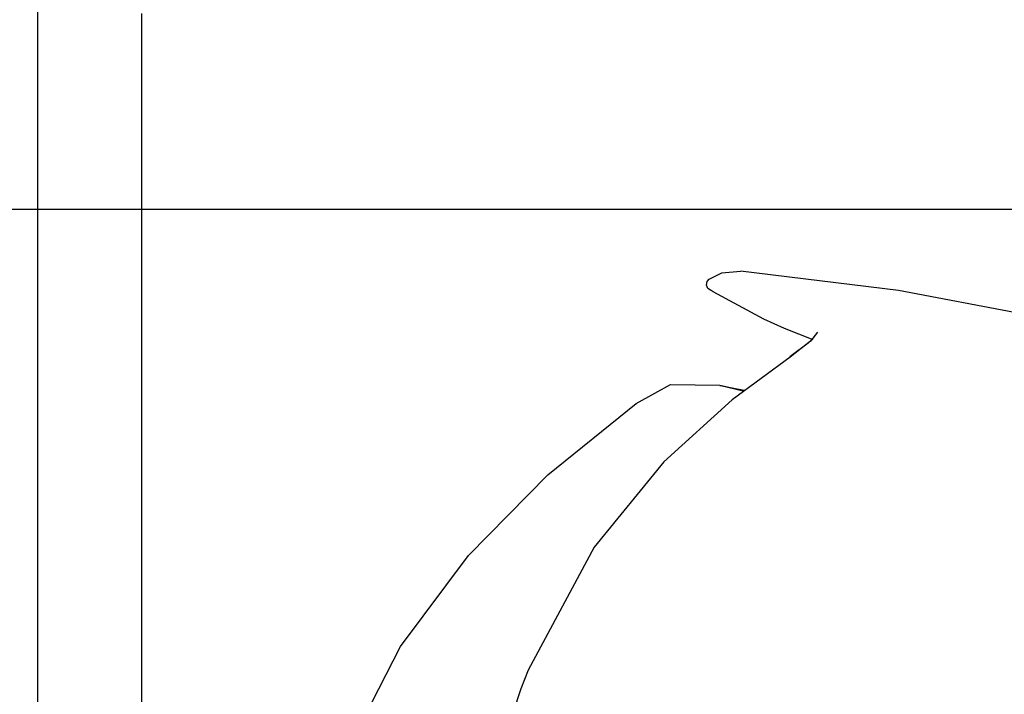
# Model space of a CAD drawing. Units: millimetres. Extents: x -395 to -10, y 7 to 287.
# Drawn here: x -124 to -120, y 225 to 227 of the extents above; entities that cross this region are included whole.
import ezdxf

# ---------------------------------------------------------------- set-up
doc = ezdxf.new("R2010")
doc.units = ezdxf.units.MM
doc.linetypes.add('PHANTOM', pattern=[15, 7.5, -1.5, 1.5, -1.5, 1.5, -1.5])

# ---------------------------------------------------------------- blocks, each defined once
blk = doc.blocks.new('VIS_UWRC1_R0022')
at = {"color": 0, "linetype": 'Continuous'}
for p, q in [((-124.0853, 227.4307), (-124.0853, 222.2807)), ((-123.6603, 227.4307), (-123.6603, 222.2807))]:
    blk.add_line(p, q, dxfattribs=at)
blk = doc.blocks.new('VIS_UWRC1_R0032')
at = {"color": 112, "linetype": 'Continuous'}
blk.add_line((-124.0853, 245.2057), (-124.0853, 206.3179), dxfattribs=at)
blk = doc.blocks.new('VIS_UWRC1_R0040')
at = {"color": 112, "linetype": 'PHANTOM'}
blk.add_line((-122.0812, 224.7484), (-122.0802, 224.748), dxfattribs=at)
for points in [[(-121.3349, 226.3014), (-121.3455, 226.3083), (-121.3518, 226.3218), (-121.3493, 226.3365), (-121.3409, 226.3459)], [(-121.3409, 226.3459), (-121.2891, 226.3715), (-121.2125, 226.3778)], [(-120.0649, 226.2037), (-120.567, 226.2994), (-121.2125, 226.3778)], [(-121.1167, 226.1819), (-121.3238, 226.2941), (-121.332, 226.2995), (-121.3349, 226.3014)], [(-120.9153, 226.0973), (-121.0322, 226.144), (-121.1167, 226.1819)], [(-120.9121, 226.1099), (-120.9131, 226.1076), (-120.917, 226.1029), (-120.9362, 226.0844), (-121.0106, 226.028)], [(-120.8985, 226.1297), (-120.9267, 226.0921), (-121.0089, 226.0276)], [(-121.0089, 226.0276), (-121.2468, 225.8528), (-121.5255, 225.6001)], [(-121.6393, 225.8372), (-121.4981, 225.9149), (-121.2974, 225.9121)], [(-121.2974, 225.9121), (-121.2964, 225.9117), (-121.2925, 225.9107), (-121.2016, 225.8902)], [(-121.2974, 225.9121), (-121.2534, 225.9033), (-121.1974, 225.8921)], [(-122.9998, 223.8342), (-122.8503, 224.3594), (-122.6018, 224.8455), (-122.3245, 225.2165), (-121.9997, 225.5465), (-121.6393, 225.8372)], [(-121.5255, 225.6001), (-121.811, 225.2512), (-122.0802, 224.748)], [(-122.0802, 224.748), (-122.1094, 224.6717), (-122.1432, 224.5733)]]:
    blk.add_lwpolyline(points, dxfattribs=at)

msp = doc.modelspace()

# ---------------------------------------------------------------- linework, layer by layer
at = {"color": 7, "linetype": 'Continuous'}
msp.add_line((-114.0503, 226.6307), (-141, 226.6307), dxfattribs=at)

# ---------------------------------------------------------------- block references
at = {"color": 7}
for name in ['VIS_UWRC1_R0032', 'VIS_UWRC1_R0022', 'VIS_UWRC1_R0040']:
    msp.add_blockref(name, (0, 0), dxfattribs=at)

doc.saveas('drawing.dxf')
